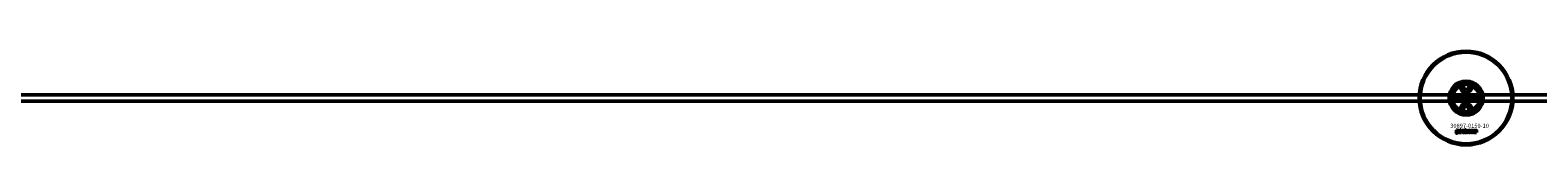
# Model space of a CAD drawing. Extents: x -8118 to 50111, y -11924 to 42159.
# Drawn here: x 13099 to 14547, y -11909 to -11819 of the extents above; entities that cross this region are included whole.
import ezdxf

# ---------------------------------------------------------------- set-up
doc = ezdxf.new("R2010")
doc.units = 0
for name, color, linetype, lineweight in [('Sichtbar (ISO)', 7, 'Continuous', 50), ('Sichtbar schmal (ISO)', 7, 'Continuous', 35), ('Symbol (ISO)', 7, 'Continuous', 25)]:
    doc.layers.add(name, color=color, linetype=linetype, lineweight=lineweight)
doc.styles.add('Notiztext (DIN)', font='isocpeur.ttf')

msp = doc.modelspace()

# ---------------------------------------------------------------- linework, layer by layer
at = {"layer": 'Sichtbar (ISO)'}
for p, q in [((14475.5, -11852.3), (14478, -11850.8)), ((14475.5, -11855.1), (14475.5, -11852.3)), ((14478, -11856.6), (14475.5, -11855.1)), ((14478, -11850.8), (14480.5, -11852.3)), ((14480.5, -11855.1), (14478, -11856.6)), ((14480.5, -11852.3), (14480.5, -11855.1)), ((17388, -11861.5), (11730, -11861.5)), ((17388, -11867.5), (11730, -11867.5)), ((14466, -11858.4), (14466, -11870.5)), ((14467.9, -11866.3), (14468, -11865.8)), ((14468.3, -11863.6), (14468.3, -11863.1)), ((14468.3, -11863.1), (14469, -11863.1)), ((14469, -11863.6), (14468.3, -11863.6)), ((14468.3, -11865.5), (14468.3, -11863.8)), ((14468.3, -11863.8), (14469, -11863.8)), ((14469, -11863.1), (14469, -11863.6)), ((14469, -11863.8), (14469, -11865.6)), ((14470.1, -11864.4), (14469.4, -11864.4)), ((14470.7, -11864.9), (14470.7, -11864.8)), ((14471.5, -11865.7), (14470.8, -11865.7)), ((14471.4, -11864.5), (14471.4, -11865.3)), ((14471.8, -11865.7), (14471.8, -11863.1)), ((14471.8, -11863.1), (14472.5, -11863.1)), ((14472.5, -11865.7), (14471.8, -11865.7)), ((14472.5, -11863.1), (14472.5, -11864.4)), ((14472.5, -11864.4), (14473, -11863.8)), ((14472.8, -11864.9), (14472.5, -11865.2)), ((14472.5, -11865.2), (14472.5, -11865.7)), ((14473.1, -11865.7), (14472.8, -11864.9)), ((14473, -11863.8), (14473.9, -11863.8)), ((14473.9, -11865.7), (14473.1, -11865.7)), ((14473.9, -11863.8), (14473.2, -11864.5)), ((14473.2, -11864.5), (14473.9, -11865.7)), ((14476.5, -11865.7), (14476.5, -11863.1)), ((14476.5, -11863.1), (14477.2, -11863.1)), ((14477.1, -11865.7), (14476.5, -11865.7)), ((14477.1, -11865.4), (14477.1, -11865.7)), ((14477.2, -11863.1), (14477.2, -11864)), ((14478.8, -11865.7), (14478.8, -11865)), ((14478.8, -11865), (14479.6, -11865)), ((14479.6, -11865.7), (14478.8, -11865.7)), ((14479.6, -11865), (14479.6, -11865.7)), ((14482, -11864.4), (14481.3, -11864.5)), ((14481.4, -11864.9), (14482, -11865)), ((14484.7, -11865.7), (14484.7, -11863.8)), ((14484.7, -11863.8), (14485.4, -11863.8)), ((14485.4, -11865.7), (14484.7, -11865.7)), ((14485.4, -11863.8), (14485.4, -11864.1)), ((14485.4, -11864.7), (14485.4, -11865.7)), ((14485.9, -11865.7), (14485.9, -11864.7)), ((14486.6, -11865.7), (14485.9, -11865.7)), ((14486.6, -11864.7), (14486.6, -11865.7)), ((14487.1, -11865.7), (14487.1, -11864.6)), ((14487.8, -11865.7), (14487.1, -11865.7)), ((14487.8, -11864.5), (14487.8, -11865.7)), ((14490, -11870.5), (14490, -11858.4)), ((14475.5, -11873.8), (14478, -11872.3)), ((14475.5, -11876.6), (14475.5, -11873.8)), ((14478, -11878.1), (14475.5, -11876.6)), ((14478, -11872.3), (14480.5, -11873.8)), ((14480.5, -11876.6), (14478, -11878.1)), ((14480.5, -11873.8), (14480.5, -11876.6)), ((14468.4, -11898.1), (14468.5, -11897.6)), ((14468.8, -11895.4), (14468.8, -11895)), ((14468.8, -11895), (14469.5, -11895)), ((14469.5, -11895.4), (14468.8, -11895.4)), ((14468.8, -11897.3), (14468.8, -11895.6)), ((14468.8, -11895.6), (14469.5, -11895.6)), ((14469.5, -11895), (14469.5, -11895.4)), ((14469.5, -11895.6), (14469.5, -11897.4)), ((14470.5, -11896.2), (14469.9, -11896.2)), ((14471.1, -11896.7), (14471.1, -11896.6)), ((14471.9, -11897.5), (14471.2, -11897.5)), ((14471.8, -11896.3), (14471.8, -11897.1)), ((14472.2, -11897.5), (14472.2, -11895)), ((14472.2, -11895), (14472.9, -11895)), ((14472.9, -11897.5), (14472.2, -11897.5)), ((14472.9, -11895), (14472.9, -11896.2)), ((14472.9, -11896.2), (14473.5, -11895.6)), ((14473.2, -11896.7), (14472.9, -11897)), ((14472.9, -11897), (14472.9, -11897.5)), ((14473.6, -11897.5), (14473.2, -11896.7)), ((14473.5, -11895.6), (14474.3, -11895.6)), ((14474.3, -11897.5), (14473.6, -11897.5)), ((14474.3, -11895.6), (14473.7, -11896.3)), ((14473.7, -11896.3), (14474.3, -11897.5)), ((14476.9, -11897.5), (14476.9, -11895)), ((14476.9, -11895), (14477.6, -11895)), ((14477.5, -11897.5), (14476.9, -11897.5)), ((14477.5, -11897.2), (14477.5, -11897.5)), ((14477.6, -11895), (14477.6, -11895.8)), ((14479.2, -11897.5), (14479.2, -11896.8)), ((14479.2, -11896.8), (14480, -11896.8)), ((14480, -11897.5), (14479.2, -11897.5)), ((14480, -11896.8), (14480, -11897.5)), ((14482.4, -11896.2), (14481.7, -11896.3)), ((14481.7, -11896.7), (14482.4, -11896.8)), ((14485.1, -11897.5), (14485.1, -11895.6)), ((14485.1, -11895.6), (14485.7, -11895.6)), ((14485.7, -11897.5), (14485.1, -11897.5)), ((14485.7, -11895.6), (14485.7, -11895.9)), ((14485.7, -11896.5), (14485.7, -11897.5)), ((14486.2, -11897.5), (14486.2, -11896.5)), ((14486.9, -11897.5), (14486.2, -11897.5)), ((14486.9, -11896.5), (14486.9, -11897.5)), ((14487.4, -11897.5), (14487.4, -11896.4)), ((14488.1, -11897.5), (14487.4, -11897.5)), ((14488.1, -11896.3), (14488.1, -11897.5))]:
    msp.add_line(p, q, dxfattribs=at)
for centre, radius in [((14478, -11864.5), 45), ((14478, -11864.5), 44), ((14478, -11853.7), 5), ((14478, -11875.2), 5), ((14478, -11864.5), 4.4), ((14478, -11864.5), 3.4)]:
    msp.add_circle(centre, radius, dxfattribs=at)
for centre, radius, start, end in [((14478, -11864.5), 16.3, 0, 180), ((14478, -11864.5), 15, 104.7054, 255.2946), ((14478, -11864.5), 13, 114.2388, 245.7612), ((14478, -11864.5), 13.5, 26.8498, 153.1502), ((14478, -11853.7), 5.45, 168.3133, 11.6867), ((14478, -11853.7), 5.25, 163.9987, 16.0013), ((14478, -11864.5), 15, 101.9057, 104.7054), ((14478, -11864.5), 15, 75.2946, 78.0943), ((14478, -11864.5), 15, 284.7054, 75.2946), ((14478, -11864.5), 13, 294.2388, 65.7612), ((14478, -11864.5), 16.3, 180, 0), ((14478, -11875.2), 5.45, 348.3133, 191.6867), ((14478, -11875.2), 5.25, 343.9987, 196.0013), ((14478, -11864.5), 13.4, 206.8498, 333.1502), ((14478, -11864.5), 15, 255.2946, 258.0943), ((14478, -11864.5), 15, 281.9057, 284.7054)]:
    msp.add_arc(centre, radius, start, end, dxfattribs=at)
for points, degree in [([(14472.7, -11852.6), (14472.8, -11852.5), (14472.9, -11852.4), (14473, -11852.3)], 3), ([(14483.1, -11852.3), (14483.2, -11852.4), (14483.3, -11852.5), (14483.4, -11852.6)], 3), ([(14468.4, -11866.4), (14468.2, -11866.4), (14467.9, -11866.3)], 2), ([(14468, -11865.8), (14468.1, -11865.8), (14468.1, -11865.8)], 2), ([(14468.1, -11865.8), (14468.2, -11865.8), (14468.3, -11865.7), (14468.3, -11865.5)], 2), ([(14469, -11865.6), (14469, -11865.9), (14468.9, -11866.2), (14468.6, -11866.4), (14468.4, -11866.4)], 2), ([(14469.4, -11864.4), (14469.4, -11864.2), (14469.6, -11864), (14469.7, -11863.9)], 2), ([(14469.4, -11865.2), (14469.4, -11865), (14469.5, -11864.8)], 2), ([(14470, -11865.7), (14469.7, -11865.7), (14469.4, -11865.4), (14469.4, -11865.2)], 2), ([(14469.5, -11864.8), (14469.6, -11864.7), (14469.9, -11864.6)], 2), ([(14469.7, -11863.9), (14469.8, -11863.9), (14470.2, -11863.8), (14470.4, -11863.8)], 2), ([(14469.9, -11864.6), (14470.3, -11864.6), (14470.6, -11864.5), (14470.7, -11864.4)], 2), ([(14470.5, -11865.6), (14470.3, -11865.7), (14470, -11865.7)], 2), ([(14470.2, -11864.3), (14470.1, -11864.3), (14470.1, -11864.4)], 2), ([(14470.4, -11864.9), (14470.2, -11864.9), (14470.1, -11865)], 2), ([(14470.1, -11865), (14470.1, -11865.1), (14470.1, -11865.1)], 2), ([(14470.1, -11865.1), (14470.1, -11865.2), (14470.2, -11865.3), (14470.3, -11865.3)], 2), ([(14470.4, -11864.2), (14470.3, -11864.2), (14470.2, -11864.3)], 2), ([(14470.3, -11865.3), (14470.4, -11865.3), (14470.6, -11865.2), (14470.7, -11865), (14470.7, -11864.9)], 2), ([(14470.4, -11863.8), (14470.7, -11863.8), (14471, -11863.9), (14471.2, -11864)], 2), ([(14470.7, -11864.4), (14470.7, -11864.3), (14470.6, -11864.2), (14470.4, -11864.2)], 2), ([(14470.7, -11864.8), (14470.5, -11864.8), (14470.4, -11864.9)], 2), ([(14470.7, -11865.4), (14470.6, -11865.6), (14470.5, -11865.6)], 2), ([(14470.8, -11865.7), (14470.8, -11865.6), (14470.7, -11865.5), (14470.7, -11865.4)], 2), ([(14471.2, -11864), (14471.3, -11864.1), (14471.4, -11864.3), (14471.4, -11864.5)], 2), ([(14471.4, -11865.3), (14471.4, -11865.4), (14471.4, -11865.5), (14471.5, -11865.7)], 2), ([(14474.1, -11864.8), (14474.1, -11864.3), (14474.6, -11863.8), (14475.1, -11863.8)], 2), ([(14474.4, -11865.5), (14474.1, -11865.2), (14474.1, -11864.8)], 2), ([(14475.1, -11865.7), (14474.7, -11865.7), (14474.4, -11865.5)], 2), ([(14475.1, -11864.3), (14475, -11864.3), (14474.8, -11864.5), (14474.8, -11864.7)], 2), ([(14474.8, -11864.7), (14474.8, -11865), (14475, -11865.2), (14475.1, -11865.2)], 2), ([(14475.1, -11863.8), (14475.6, -11863.8), (14475.9, -11864.1)], 2), ([(14475.4, -11864.7), (14475.4, -11864.5), (14475.3, -11864.3), (14475.1, -11864.3)], 2), ([(14475.1, -11865.2), (14475.3, -11865.2), (14475.4, -11865), (14475.4, -11864.7)], 2), ([(14476.2, -11864.7), (14476.2, -11865.2), (14475.6, -11865.7), (14475.1, -11865.7)], 2), ([(14475.9, -11864.1), (14476.2, -11864.4), (14476.2, -11864.7)], 2), ([(14477.4, -11865.6), (14477.3, -11865.6), (14477.1, -11865.4)], 2), ([(14477.2, -11864), (14477.3, -11863.9), (14477.6, -11863.8), (14477.7, -11863.8)], 2), ([(14477.5, -11864.3), (14477.4, -11864.3), (14477.2, -11864.5), (14477.2, -11864.7)], 2), ([(14477.2, -11864.7), (14477.2, -11865), (14477.4, -11865.2), (14477.5, -11865.2)], 2), ([(14477.7, -11865.7), (14477.6, -11865.7), (14477.4, -11865.6)], 2), ([(14477.8, -11864.7), (14477.8, -11864.5), (14477.6, -11864.3), (14477.5, -11864.3)], 2), ([(14477.5, -11865.2), (14477.6, -11865.2), (14477.8, -11865), (14477.8, -11864.7)], 2), ([(14477.7, -11863.8), (14478.1, -11863.8), (14478.5, -11864.3), (14478.5, -11864.7)], 2), ([(14478.5, -11864.7), (14478.5, -11865), (14478.3, -11865.5), (14478, -11865.7), (14477.7, -11865.7)], 2), ([(14479.9, -11864.8), (14479.9, -11864.5), (14480, -11864.3)], 2), ([(14481, -11865.7), (14480.8, -11865.7), (14480.4, -11865.6), (14480.1, -11865.3), (14479.9, -11865), (14479.9, -11864.8)], 2), ([(14480, -11864.3), (14480.1, -11864.1), (14480.3, -11863.9), (14480.5, -11863.9)], 2), ([(14480.5, -11863.9), (14480.7, -11863.8), (14481, -11863.8)], 2), ([(14481, -11864.3), (14480.8, -11864.3), (14480.6, -11864.5), (14480.6, -11864.8)], 2), ([(14480.6, -11864.8), (14480.6, -11865), (14480.8, -11865.2), (14481, -11865.2)], 2), ([(14481, -11863.8), (14481.4, -11863.8), (14481.9, -11864.1), (14482, -11864.4)], 2), ([(14481.3, -11864.5), (14481.3, -11864.4), (14481.2, -11864.3), (14481, -11864.3)], 2), ([(14481, -11865.2), (14481.1, -11865.2), (14481.3, -11865.1), (14481.4, -11864.9)], 2), ([(14482, -11865), (14482, -11865.2), (14481.7, -11865.5), (14481.3, -11865.7), (14481, -11865.7)], 2), ([(14482.3, -11864.8), (14482.3, -11864.3), (14482.8, -11863.8), (14483.3, -11863.8)], 2), ([(14482.6, -11865.5), (14482.3, -11865.2), (14482.3, -11864.8)], 2), ([(14483.3, -11865.7), (14482.9, -11865.7), (14482.6, -11865.5)], 2), ([(14483.3, -11864.3), (14483.2, -11864.3), (14483, -11864.5), (14483, -11864.7)], 2), ([(14483, -11864.7), (14483, -11865), (14483.2, -11865.2), (14483.3, -11865.2)], 2), ([(14483.3, -11863.8), (14483.9, -11863.8), (14484.1, -11864.1)], 2), ([(14483.7, -11864.7), (14483.7, -11864.5), (14483.5, -11864.3), (14483.3, -11864.3)], 2), ([(14483.3, -11865.2), (14483.5, -11865.2), (14483.7, -11865), (14483.7, -11864.7)], 2), ([(14484.4, -11864.7), (14484.4, -11865.2), (14483.8, -11865.7), (14483.3, -11865.7)], 2), ([(14484.1, -11864.1), (14484.4, -11864.4), (14484.4, -11864.7)], 2), ([(14485.4, -11864.1), (14485.5, -11863.9), (14485.8, -11863.8), (14486, -11863.8)], 2), ([(14485.7, -11864.3), (14485.6, -11864.3), (14485.4, -11864.5), (14485.4, -11864.7)], 2), ([(14485.9, -11864.5), (14485.9, -11864.4), (14485.8, -11864.3), (14485.7, -11864.3)], 2), ([(14485.9, -11864.7), (14485.9, -11864.5), (14485.9, -11864.5)], 2), ([(14486, -11863.8), (14486.2, -11863.8), (14486.5, -11863.9), (14486.6, -11864.1)], 2), ([(14486.6, -11864.1), (14486.7, -11863.9), (14487, -11863.8), (14487.2, -11863.8)], 2), ([(14486.9, -11864.3), (14486.8, -11864.3), (14486.6, -11864.5), (14486.6, -11864.7)], 2), ([(14487.1, -11864.4), (14487, -11864.3), (14486.9, -11864.3)], 2), ([(14487.1, -11864.6), (14487.1, -11864.5), (14487.1, -11864.4)], 2), ([(14487.2, -11863.8), (14487.5, -11863.8), (14487.8, -11864.1), (14487.8, -11864.5)], 2), ([(14473, -11876.6), (14472.9, -11876.5), (14472.8, -11876.4), (14472.7, -11876.3)], 3), ([(14483.4, -11876.3), (14483.3, -11876.4), (14483.2, -11876.5), (14483.1, -11876.6)], 3), ([(14468.9, -11898.2), (14468.7, -11898.2), (14468.4, -11898.1)], 2), ([(14468.5, -11897.6), (14468.5, -11897.6), (14468.6, -11897.6)], 2), ([(14468.6, -11897.6), (14468.7, -11897.6), (14468.8, -11897.5), (14468.8, -11897.3)], 2), ([(14469.5, -11897.4), (14469.5, -11897.7), (14469.4, -11898), (14469.1, -11898.2), (14468.9, -11898.2)], 2), ([(14469.8, -11897), (14469.8, -11896.8), (14469.9, -11896.6)], 2), ([(14470.5, -11897.5), (14470.1, -11897.5), (14469.8, -11897.2), (14469.8, -11897)], 2), ([(14469.9, -11896.2), (14469.9, -11896), (14470, -11895.8), (14470.2, -11895.7)], 2), ([(14469.9, -11896.6), (14470.1, -11896.5), (14470.4, -11896.4)], 2), ([(14470.2, -11895.7), (14470.3, -11895.7), (14470.6, -11895.6), (14470.8, -11895.6)], 2), ([(14470.4, -11896.4), (14470.8, -11896.4), (14471, -11896.3), (14471.1, -11896.2)], 2), ([(14470.6, -11896.1), (14470.6, -11896.1), (14470.5, -11896.2)], 2), ([(14470.6, -11896.8), (14470.5, -11896.9), (14470.5, -11896.9)], 2), ([(14470.5, -11896.9), (14470.5, -11897), (14470.6, -11897.1), (14470.7, -11897.1)], 2), ([(14470.9, -11897.4), (14470.7, -11897.5), (14470.5, -11897.5)], 2), ([(14470.9, -11896), (14470.7, -11896), (14470.6, -11896.1)], 2), ([(14470.8, -11896.7), (14470.6, -11896.7), (14470.6, -11896.8)], 2), ([(14470.7, -11897.1), (14470.8, -11897.1), (14471, -11897), (14471.1, -11896.8), (14471.1, -11896.7)], 2), ([(14470.8, -11895.6), (14471.1, -11895.6), (14471.5, -11895.7), (14471.6, -11895.8)], 2), ([(14471.1, -11896.6), (14471, -11896.6), (14470.8, -11896.7)], 2), ([(14471.1, -11896.2), (14471.1, -11896.1), (14471, -11896), (14470.9, -11896)], 2), ([(14471.2, -11897.2), (14471, -11897.4), (14470.9, -11897.4)], 2), ([(14471.2, -11897.5), (14471.2, -11897.4), (14471.2, -11897.3), (14471.2, -11897.2)], 2), ([(14471.6, -11895.8), (14471.7, -11895.9), (14471.8, -11896.1), (14471.8, -11896.3)], 2), ([(14471.8, -11897.1), (14471.8, -11897.2), (14471.8, -11897.3), (14471.9, -11897.5)], 2), ([(14474.5, -11896.6), (14474.5, -11896.1), (14475, -11895.6), (14475.5, -11895.6)], 2), ([(14474.8, -11897.3), (14474.5, -11897), (14474.5, -11896.6)], 2), ([(14475.5, -11897.5), (14475.1, -11897.5), (14474.8, -11897.3)], 2), ([(14475.5, -11896.1), (14475.4, -11896.1), (14475.2, -11896.3), (14475.2, -11896.5)], 2), ([(14475.2, -11896.5), (14475.2, -11896.8), (14475.4, -11897), (14475.5, -11897)], 2), ([(14475.5, -11895.6), (14476.1, -11895.6), (14476.3, -11895.9)], 2), ([(14475.9, -11896.5), (14475.9, -11896.3), (14475.7, -11896.1), (14475.5, -11896.1)], 2), ([(14475.5, -11897), (14475.7, -11897), (14475.9, -11896.8), (14475.9, -11896.5)], 2), ([(14476.6, -11896.5), (14476.6, -11897), (14476, -11897.5), (14475.5, -11897.5)], 2), ([(14476.3, -11895.9), (14476.6, -11896.2), (14476.6, -11896.5)], 2), ([(14477.8, -11897.4), (14477.7, -11897.4), (14477.5, -11897.2)], 2), ([(14477.6, -11895.8), (14477.7, -11895.7), (14478, -11895.6), (14478.1, -11895.6)], 2), ([(14477.9, -11896.1), (14477.8, -11896.1), (14477.6, -11896.3), (14477.6, -11896.5)], 2), ([(14477.6, -11896.5), (14477.6, -11896.8), (14477.8, -11897), (14477.9, -11897)], 2), ([(14478.1, -11897.5), (14477.9, -11897.5), (14477.8, -11897.4)], 2), ([(14478.2, -11896.5), (14478.2, -11896.3), (14478, -11896.1), (14477.9, -11896.1)], 2), ([(14477.9, -11897), (14478, -11897), (14478.2, -11896.8), (14478.2, -11896.5)], 2), ([(14478.1, -11895.6), (14478.5, -11895.6), (14478.9, -11896.1), (14478.9, -11896.5)], 2), ([(14478.9, -11896.5), (14478.9, -11896.8), (14478.7, -11897.3), (14478.3, -11897.5), (14478.1, -11897.5)], 2), ([(14480.3, -11896.6), (14480.3, -11896.3), (14480.4, -11896.1)], 2), ([(14481.4, -11897.5), (14481.1, -11897.5), (14480.7, -11897.4), (14480.5, -11897.1), (14480.3, -11896.8), (14480.3, -11896.6)], 2), ([(14480.4, -11896.1), (14480.5, -11896), (14480.7, -11895.7), (14480.8, -11895.7)], 2), ([(14480.8, -11895.7), (14481, -11895.6), (14481.4, -11895.6)], 2), ([(14481.4, -11896.1), (14481.2, -11896.1), (14481, -11896.3), (14481, -11896.6)], 2), ([(14481, -11896.6), (14481, -11896.8), (14481.2, -11897), (14481.4, -11897)], 2), ([(14481.4, -11895.6), (14481.8, -11895.6), (14482.3, -11895.9), (14482.4, -11896.2)], 2), ([(14481.7, -11896.3), (14481.7, -11896.2), (14481.5, -11896.1), (14481.4, -11896.1)], 2), ([(14481.4, -11897), (14481.5, -11897), (14481.7, -11896.9), (14481.7, -11896.7)], 2), ([(14482.4, -11896.8), (14482.3, -11897), (14482.1, -11897.3), (14481.7, -11897.5), (14481.4, -11897.5)], 2), ([(14482.6, -11896.6), (14482.6, -11896.1), (14483.2, -11895.6), (14483.7, -11895.6)], 2), ([(14483, -11897.3), (14482.6, -11897), (14482.6, -11896.6)], 2), ([(14483.7, -11897.5), (14483.2, -11897.5), (14483, -11897.3)], 2), ([(14483.7, -11896.1), (14483.5, -11896.1), (14483.3, -11896.3), (14483.3, -11896.5)], 2), ([(14483.3, -11896.5), (14483.3, -11896.8), (14483.5, -11897), (14483.7, -11897)], 2), ([(14483.7, -11895.6), (14484.2, -11895.6), (14484.5, -11895.9)], 2), ([(14484, -11896.5), (14484, -11896.3), (14483.8, -11896.1), (14483.7, -11896.1)], 2), ([(14483.7, -11897), (14483.8, -11897), (14484, -11896.8), (14484, -11896.5)], 2), ([(14484.7, -11896.5), (14484.7, -11897), (14484.2, -11897.5), (14483.7, -11897.5)], 2), ([(14484.5, -11895.9), (14484.7, -11896.2), (14484.7, -11896.5)], 2), ([(14485.7, -11895.9), (14485.8, -11895.7), (14486.1, -11895.6), (14486.3, -11895.6)], 2), ([(14486, -11896.1), (14485.9, -11896.1), (14485.7, -11896.3), (14485.7, -11896.5)], 2), ([(14486.2, -11896.3), (14486.2, -11896.2), (14486.1, -11896.1), (14486, -11896.1)], 2), ([(14486.2, -11896.5), (14486.2, -11896.3), (14486.2, -11896.3)], 2), ([(14486.3, -11895.6), (14486.5, -11895.6), (14486.8, -11895.8), (14486.9, -11895.9)], 2), ([(14486.9, -11895.9), (14487, -11895.7), (14487.3, -11895.6), (14487.5, -11895.6)], 2), ([(14487.2, -11896.1), (14487.1, -11896.1), (14486.9, -11896.3), (14486.9, -11896.5)], 2), ([(14487.4, -11896.2), (14487.3, -11896.1), (14487.2, -11896.1)], 2), ([(14487.4, -11896.4), (14487.4, -11896.3), (14487.4, -11896.2)], 2), ([(14487.5, -11895.6), (14487.8, -11895.6), (14488.1, -11895.9), (14488.1, -11896.3)], 2)]:
    msp.add_open_spline(points, degree=degree, dxfattribs=at)
for points, knots in [([(14474.3, -11850), (14474, -11850.4), (14473.7, -11850.7), (14473.3, -11851.4), (14473.1, -11851.8), (14473, -11852.3)], [1.6690166, 1.6690166, 1.6690166, 1.6690166, 1.8094709, 1.8094709, 1.9691026, 1.9691026, 1.9691026, 1.9691026]), ([(14483.1, -11852.3), (14483, -11851.8), (14482.8, -11851.4), (14482.4, -11850.7), (14482.1, -11850.4), (14481.8, -11850)], [0.5395763, 0.5395763, 0.5395763, 0.5395763, 0.699208, 0.699208, 0.8396624, 0.8396624, 0.8396624, 0.8396624]), ([(14464.6, -11864.5), (14464.6, -11863.5), (14464.7, -11862.4), (14465, -11861), (14465.2, -11860.5), (14465.5, -11859.6), (14465.6, -11859.2), (14465.9, -11858.7), (14465.9, -11858.6), (14466, -11858.5), (14466, -11858.4), (14466, -11858.4), (14466, -11858.4), (14466, -11858.4)], [0, 0, 0, 0, 0.2923107, 0.2923107, 0.438466, 0.438466, 0.5846213, 0.5846213, 0.6385468, 0.6385468, 0.6655096, 0.6655096, 0.6924724, 0.6924724, 0.6924724, 0.6924724]), ([(14466, -11870.5), (14466, -11870.5), (14466, -11870.5), (14466, -11870.5), (14466, -11870.4), (14465.9, -11870.3), (14465.9, -11870.2), (14465.6, -11869.7), (14465.5, -11869.3), (14465.2, -11868.4), (14465, -11867.9), (14464.7, -11866.5), (14464.6, -11865.4), (14464.6, -11864.5)], [-0.6924724, -0.6924724, -0.6924724, -0.6924724, -0.6655096, -0.6655096, -0.6385468, -0.6385468, -0.5846213, -0.5846213, -0.438466, -0.438466, -0.2923107, -0.2923107, 0, 0, 0, 0]), ([(14490, -11858.4), (14490, -11858.4), (14490, -11858.4), (14490.1, -11858.4), (14490.1, -11858.5), (14490.1, -11858.6), (14490.2, -11858.7), (14490.4, -11859.2), (14490.6, -11859.6), (14490.9, -11860.5), (14491, -11861), (14491.4, -11862.4), (14491.5, -11863.5), (14491.5, -11864.5)], [-0.6924724, -0.6924724, -0.6924724, -0.6924724, -0.6655096, -0.6655096, -0.6385468, -0.6385468, -0.5846213, -0.5846213, -0.438466, -0.438466, -0.2923107, -0.2923107, 0, 0, 0, 0]), ([(14491.5, -11864.5), (14491.5, -11865.4), (14491.4, -11866.5), (14491, -11867.9), (14490.9, -11868.4), (14490.6, -11869.3), (14490.4, -11869.7), (14490.2, -11870.2), (14490.1, -11870.3), (14490.1, -11870.4), (14490.1, -11870.5), (14490, -11870.5), (14490, -11870.5), (14490, -11870.5)], [0, 0, 0, 0, 0.2923107, 0.2923107, 0.438466, 0.438466, 0.5846213, 0.5846213, 0.6385468, 0.6385468, 0.6655096, 0.6655096, 0.6924724, 0.6924724, 0.6924724, 0.6924724]), ([(14473, -11876.6), (14473.1, -11877.1), (14473.3, -11877.5), (14473.7, -11878.2), (14474, -11878.5), (14474.3, -11878.9)], [0.5395763, 0.5395763, 0.5395763, 0.5395763, 0.699208, 0.699208, 0.8396624, 0.8396624, 0.8396624, 0.8396624]), ([(14481.8, -11878.9), (14482.1, -11878.5), (14482.4, -11878.2), (14482.8, -11877.5), (14483, -11877.1), (14483.1, -11876.6)], [1.6690166, 1.6690166, 1.6690166, 1.6690166, 1.8094709, 1.8094709, 1.9691026, 1.9691026, 1.9691026, 1.9691026])]:
    msp.add_open_spline(points, degree=3, knots=knots, dxfattribs=at)
for points, weights in [([(14474.3, -11850), (14474.2, -11850), (14474.2, -11849.9)], [1.00873523064, 1.00884671825, 1.00894590834]), ([(14481.8, -11849.9), (14481.8, -11850), (14481.8, -11850)], [1.00894590834, 1.00884671825, 1.00873523064]), ([(14474.2, -11879), (14474.2, -11878.9), (14474.3, -11878.9)], [1.00894590834, 1.00884671825, 1.00873523064]), ([(14481.8, -11878.9), (14481.8, -11878.9), (14481.8, -11879)], [1.00873523064, 1.00884671825, 1.00894590834])]:
    msp.add_rational_spline(points, weights, degree=2, dxfattribs=at)
at = {"layer": 'Sichtbar schmal (ISO)'}
msp.add_arc((14478, -11864.5), 4.08, 350, 260, dxfattribs=at)

# ---------------------------------------------------------------- texts
at = {"layer": 'Symbol (ISO)', "insert": (14467.6, -11860.3), "char_height": 1, "width": 9.093, "attachment_point": 1, "rotation": 270, "style": 'Notiztext (DIN)'}
msp.add_mtext('\\fISOCPEUR|b0|i0;\\H1.0000;30920-0600-30', dxfattribs=at)
at = {"layer": 'Symbol (ISO)', "insert": (14462.8, -11889.1), "char_height": 4, "width": 34.776, "attachment_point": 1, "style": 'Notiztext (DIN)'}
msp.add_mtext('\\fISOCPEUR|b0|i0;\\H4.0000;30897-0150-10', dxfattribs=at)

doc.saveas('drawing.dxf')
